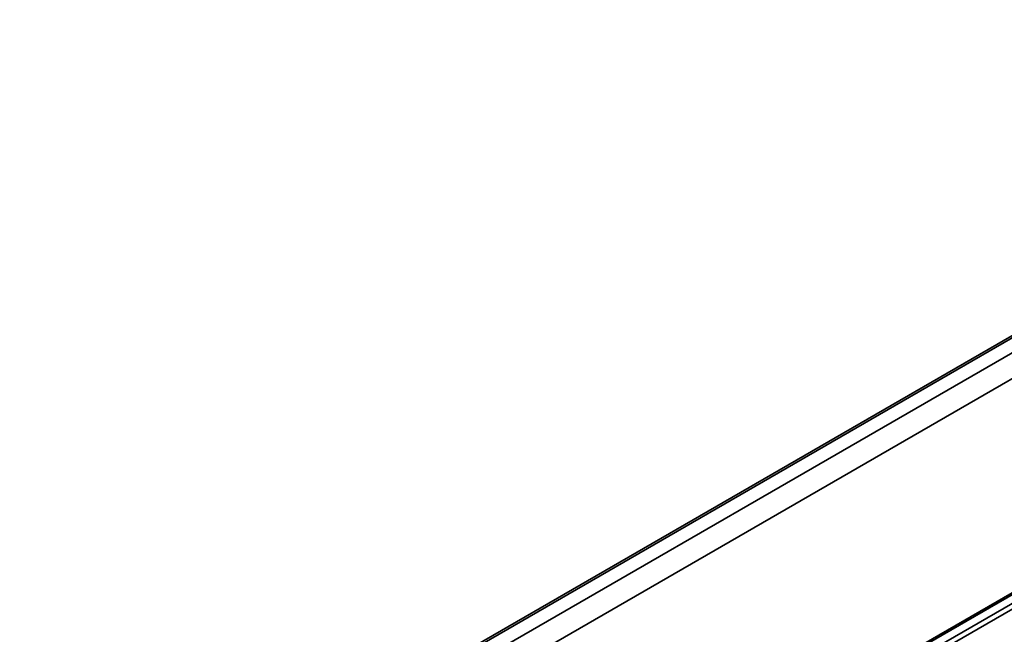
# Model space of a CAD drawing. Units: inches. Extents: x 0 to 297, y 7 to 194.
# Drawn here: x 1 to 26, y 43 to 59 of the extents above; entities that cross this region are included whole.
import ezdxf

# ---------------------------------------------------------------- set-up
doc = ezdxf.new("R2010")
doc.units = ezdxf.units.IN
doc.header["$MEASUREMENT"] = 0
doc.layers.add('レイヤー 1', color=7, linetype='Continuous')

# ---------------------------------------------------------------- blocks, each defined once
blk = doc.blocks.new('block 5')
at = {"layer": 'レイヤー 1', "color": 7, "lineweight": 35}
blk.add_lwpolyline([(258.96, 178.696), (9.991, 34.975)], dxfattribs=at)
blk = doc.blocks.new('block 4')
at = {"layer": 'レイヤー 1'}
blk.add_blockref('block 5', (0, 0), dxfattribs=at)
blk = doc.blocks.new('block 7')
at = {"layer": 'レイヤー 1', "color": 7, "lineweight": 35}
blk.add_lwpolyline([(9.991, 34.92), (258.797, 178.588)], dxfattribs=at)
blk = doc.blocks.new('block 6')
at = {"layer": 'レイヤー 1'}
blk.add_blockref('block 7', (0, 0), dxfattribs=at)
blk = doc.blocks.new('block 9')
at = {"layer": 'レイヤー 1', "color": 7, "lineweight": 35}
blk.add_lwpolyline([(258.797, 178.318), (9.991, 34.706)], dxfattribs=at)
blk = doc.blocks.new('block 8')
at = {"layer": 'レイヤー 1'}
blk.add_blockref('block 9', (0, 0), dxfattribs=at)
blk = doc.blocks.new('block 11')
at = {"layer": 'レイヤー 1', "color": 7, "lineweight": 35}
blk.add_lwpolyline([(10.045, 34.598), (258.852, 178.211)], dxfattribs=at)
blk = doc.blocks.new('block 10')
at = {"layer": 'レイヤー 1'}
blk.add_blockref('block 11', (0, 0), dxfattribs=at)
blk = doc.blocks.new('block 73')
at = {"layer": 'レイヤー 1', "color": 7, "lineweight": 35}
blk.add_lwpolyline([(262.458, 187.143), (11.713, 42.347)], dxfattribs=at)
blk = doc.blocks.new('block 72')
at = {"layer": 'レイヤー 1'}
blk.add_blockref('block 73', (0, 0), dxfattribs=at)
blk = doc.blocks.new('block 79')
at = {"layer": 'レイヤー 1', "color": 7, "lineweight": 35}
blk.add_lwpolyline([(262.78, 186.282), (1.543, 35.458)], dxfattribs=at)
blk = doc.blocks.new('block 78')
at = {"layer": 'レイヤー 1'}
blk.add_blockref('block 79', (0, 0), dxfattribs=at)
blk = doc.blocks.new('block 945')
at = {"layer": 'レイヤー 1', "color": 7, "lineweight": 35}
blk.add_lwpolyline([(11.713, 42.401), (262.511, 187.197)], dxfattribs=at)
blk = doc.blocks.new('block 944')
at = {"layer": 'レイヤー 1'}
blk.add_blockref('block 945', (0, 0), dxfattribs=at)
blk = doc.blocks.new('block 951')
at = {"layer": 'レイヤー 1', "color": 7, "lineweight": 35}
blk.add_lwpolyline([(1.275, 35.943), (262.511, 186.767)], dxfattribs=at)
blk = doc.blocks.new('block 950')
at = {"layer": 'レイヤー 1'}
blk.add_blockref('block 951', (0, 0), dxfattribs=at)

msp = doc.modelspace()

# ---------------------------------------------------------------- block references
at = {"layer": 'レイヤー 1'}
for name in ['block 944', 'block 72', 'block 950', 'block 78', 'block 4', 'block 6', 'block 8', 'block 10']:
    msp.add_blockref(name, (0, 0), dxfattribs=at)

doc.saveas('drawing.dxf')
